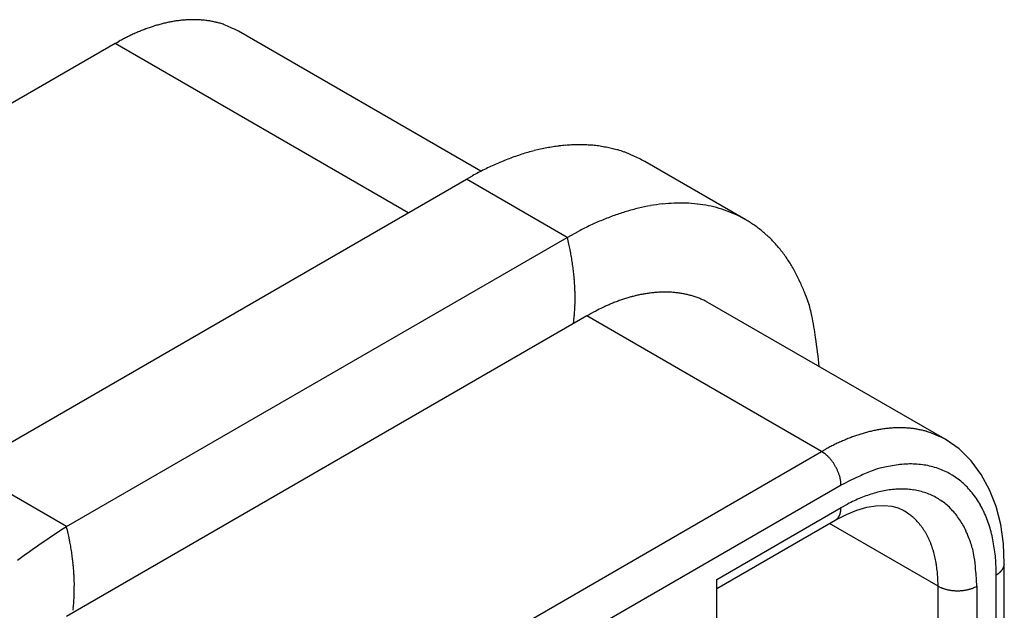
# Model space of a CAD drawing. Units: millimetres. Extents: x 11 to 673, y 29 to 395.
# Drawn here: x 414 to 429, y 234 to 243 of the extents above; entities that cross this region are included whole.
import ezdxf

# ---------------------------------------------------------------- set-up
doc = ezdxf.new("R2010")
doc.units = ezdxf.units.MM
doc.header["$MEASUREMENT"] = 0
doc.layers.get('0').update_dxf_attribs({"lineweight": 30})

msp = doc.modelspace()

# ---------------------------------------------------------------- linework, layer by layer
for p, q in [((421.164, 240.875), (417.35, 243.078)), ((415.406, 242.885), (407.22, 238.158)), ((415.406, 242.885), (415.471, 242.922)), ((420.019, 240.222), (415.406, 242.885)), ((425.331, 240.112), (423.743, 241.029)), ((413.054, 236.201), (420.935, 240.751)), ((420.935, 240.751), (421.03, 240.804)), ((422.523, 239.834), (420.935, 240.751)), ((422.523, 239.834), (422.705, 239.934)), ((414.642, 235.284), (422.523, 239.834)), ((424.773, 238.792), (424.716, 238.823)), ((428.469, 236.658), (424.773, 238.792)), ((422.829, 238.599), (414.643, 233.873)), ((422.619, 238.478), (422.624, 238.518)), ((426.525, 236.465), (422.829, 238.599)), ((428.688, 236.507), (428.469, 236.658)), ((426.525, 236.465), (426.59, 236.502)), ((428.877, 236.322), (428.688, 236.507)), ((418.339, 231.739), (426.525, 236.465)), ((414.642, 235.284), (413.054, 236.201)), ((429.038, 236.107), (428.877, 236.322)), ((429.169, 235.866), (429.038, 236.107)), ((426.831, 235.936), (418.644, 231.21)), ((426.831, 235.936), (426.83, 235.953)), ((429.272, 235.602), (429.169, 235.866)), ((424.876, 234.455), (426.831, 235.584)), ((426.831, 235.584), (426.933, 235.64)), ((427.081, 235.544), (427.236, 235.589)), ((427.236, 235.589), (427.38, 235.613)), ((427.38, 235.613), (427.512, 235.619)), ((427.512, 235.619), (427.63, 235.607)), ((427.63, 235.607), (427.733, 235.578)), ((427.733, 235.578), (427.821, 235.536)), ((429.344, 235.317), (429.272, 235.602)), ((426.741, 235.386), (426.916, 235.477)), ((426.916, 235.477), (427.081, 235.544)), ((424.876, 234.309), (426.741, 235.386)), ((428.358, 234.349), (426.652, 235.334)), ((426.741, 235.386), (426.747, 235.389)), ((429.388, 235.016), (429.344, 235.317)), ((429.401, 234.702), (429.388, 235.016)), ((429.275, 234.525), (429.272, 234.658)), ((429.401, 211.704), (429.401, 234.702)), ((429.275, 234.525), (429.282, 234.53)), ((429.275, 211.528), (429.275, 234.525)), ((424.876, 229.587), (424.876, 234.455)), ((428.358, 234.349), (428.358, 234.399)), ((428.358, 231.95), (428.358, 234.349)), ((428.358, 234.349), (428.373, 234.341)), ((428.969, 234.349), (428.969, 231.95))]:
    msp.add_line(p, q)
for centre, radius, start, end in [((416.834, 240.562), 2.721, 107.6591, 109.1738), ((416.798, 240.671), 2.607, 106.0569, 107.6267), ((416.762, 240.781), 2.491, 104.3242, 105.9544), ((416.734, 240.883), 2.385, 102.6006, 104.2895), ((416.707, 240.986), 2.279, 100.7387, 102.4913), ((416.687, 241.084), 2.179, 98.8813, 100.6986), ((416.667, 241.184), 2.077, 96.8753, 98.7644), ((416.656, 241.268), 1.993, 94.8946, 96.8455), ((416.645, 241.343), 1.917, 92.7668, 94.7751), ((416.639, 241.437), 1.823, 90.6026, 92.6974), ((416.633, 241.547), 1.713, 88.2553, 90.4673), ((416.636, 241.571), 1.689, 86.1175, 88.3336), ((416.63, 241.526), 1.734, 83.8882, 86.0162), ((416.641, 241.724), 1.536, 81.0704, 83.488), ((416.679, 241.992), 1.266, 77.914, 80.8889), ((416.654, 241.732), 1.525, 76.7335, 79.0446), ((416.09, 239.306), 4.016, 76.0611, 76.8529), ((416.704, 242.056), 1.201, 69.5055, 72.8595), ((416.764, 242.211), 1.034, 63.6672, 69.6306), ((417.105, 239.952), 3.39, 115.043, 116.2943), ((417.028, 240.104), 3.219, 113.6406, 114.9522), ((416.973, 240.227), 3.084, 112.2514, 113.6132), ((416.923, 240.338), 2.963, 110.7574, 112.1669), ((416.88, 240.445), 2.847, 109.2702, 110.7282), ((416.116, 240.647), 2.726, 63.0795, 66.0393), ((417.138, 239.892), 3.458, 117.5797, 118.8144), ((417.139, 239.885), 3.464, 116.3164, 117.5451), ((422.725, 238.523), 2.769, 92.7667, 94.775), ((422.715, 238.659), 2.633, 90.6025, 92.6974), ((422.708, 238.818), 2.474, 88.2553, 90.4673), ((422.712, 238.853), 2.439, 86.1176, 88.3338), ((422.998, 237.396), 3.931, 107.6596, 109.1744), ((422.946, 237.553), 3.766, 106.0571, 107.627), ((422.894, 237.712), 3.598, 104.3243, 105.9545), ((422.854, 237.86), 3.446, 102.6013, 104.2902), ((422.814, 238.008), 3.292, 100.7387, 102.4913), ((422.785, 238.15), 3.147, 98.8814, 100.6987), ((422.756, 238.294), 3, 96.8749, 98.7639), ((422.74, 238.415), 2.879, 94.8953, 96.8462), ((422.703, 238.788), 2.505, 83.8886, 86.0166), ((422.718, 239.074), 2.219, 81.0702, 83.4878), ((422.773, 239.46), 1.828, 77.9136, 80.8885), ((422.737, 239.085), 2.203, 76.7334, 79.0445), ((421.924, 235.581), 5.8, 76.0613, 76.8532), ((422.81, 239.553), 1.735, 69.5054, 72.8594), ((422.897, 239.778), 1.494, 63.6669, 69.6304), ((423.278, 236.735), 4.649, 113.641, 114.9526), ((423.198, 236.912), 4.455, 112.2515, 113.6134), ((423.126, 237.071), 4.28, 110.758, 112.1675), ((423.064, 237.227), 4.112, 109.2702, 110.7282), ((421.961, 237.519), 3.937, 63.0792, 66.039), ((423.437, 236.428), 4.994, 117.5797, 118.8145), ((423.438, 236.418), 5.004, 116.3165, 117.5452), ((423.389, 236.514), 4.896, 115.0437, 116.2949), ((424.366, 237.248), 3.132, 96.3466, 99.8243), ((424.319, 237.512), 2.863, 92.2539, 95.9896), ((424.301, 237.739), 2.636, 88.0739, 92.0621), ((424.292, 237.944), 2.432, 83.4561, 87.7048), ((424.305, 238.11), 2.265, 78.7953, 83.2885), ((424.62, 236.371), 4.044, 106.7727, 109.5957), ((424.51, 236.698), 3.699, 103.565, 106.6074), ((424.423, 236.983), 3.402, 100.0067, 103.2615), ((424.319, 238.251), 2.125, 73.7214, 78.4474), ((424.345, 238.354), 2.018, 68.686, 73.6132), ((424.366, 238.431), 1.939, 63.3181, 68.4117), ((424.883, 235.767), 4.702, 112.6111, 115.095), ((424.793, 235.959), 4.49, 109.9099, 112.4864), ((424.384, 238.467), 1.899, 58.1547, 63.341), ((424.382, 238.472), 1.895, 52.8034, 58.0061), ((424.902, 235.744), 4.731, 115.1858, 117.6726), ((424.379, 238.464), 1.903, 47.6618, 52.8759), ((413.163, 237.657), 9.611, 12.4331, 13.0939), ((424.363, 238.448), 1.926, 42.4189, 47.6271), ((424.285, 238.356), 2.046, 37.9089, 42.8539), ((419.102, 238.932), 3.536, 11.614, 12.9819), ((418.813, 238.867), 3.832, 10.8671, 11.6823), ((411.213, 237.558), 11.544, 9.9295, 10.1389), ((424.111, 238.215), 2.27, 33.5204, 38.0189), ((418.149, 238.769), 4.503, 9.3778, 9.9698), ((419.046, 238.898), 3.597, 8.8911, 9.6781), ((418.558, 238.823), 4.091, 8.2019, 8.8747), ((424.11, 238.227), 2.264, 28.5945, 33.2531), ((418.301, 238.792), 4.349, 7.5028, 8.1224), ((418.63, 238.835), 4.018, 6.8298, 7.5011), ((418.8, 238.852), 3.847, 6.1813, 6.8818), ((424.208, 238.276), 2.154, 23.5995, 28.7041), ((418.809, 238.854), 3.837, 5.4739, 6.171), ((418.86, 238.858), 3.787, 4.7836, 5.4852), ((418.958, 238.867), 3.688, 4.0609, 4.7771), ((419.044, 238.871), 3.602, 3.3567, 4.0856), ((423.67, 237.942), 2.783, 21.699, 25.4675), ((419.116, 238.876), 3.53, 2.6095, 3.3482), ((419.192, 238.878), 3.454, 1.8811, 2.6309), ((419.271, 238.881), 3.375, 1.1134, 1.875), ((424.067, 237.09), 1.884, 95.6792, 97.7532), ((424.06, 237.169), 1.805, 93.5523, 95.7053), ((424.059, 237.24), 1.734, 91.433, 93.6613), ((424.058, 237.312), 1.663, 89.1448, 91.4561), ((424.062, 237.373), 1.601, 86.8715, 89.2587), ((424.065, 237.432), 1.542, 84.4223, 86.8884), ((424.073, 237.481), 1.492, 81.9979, 84.5347), ((420.503, 236.644), 6.205, 20.4736, 22.0247), ((419.575, 238.879), 3.071, 357.9763, 358.7874), ((419.349, 238.881), 3.297, 0.3622, 1.1362), ((419.5, 238.88), 3.145, 358.7933, 359.592), ((419.424, 238.882), 3.221, 359.569, 0.3549), ((424.309, 236.112), 2.894, 110.9689, 112.3248), ((424.127, 236.659), 2.318, 109.8246, 111.6228), ((424.198, 236.465), 2.525, 108.2202, 109.8292), ((424.214, 236.398), 2.593, 106.5658, 108.1031), ((424.148, 236.625), 2.356, 104.9054, 106.6007), ((424.118, 236.764), 2.215, 103.263, 105.0665), ((424.103, 236.83), 2.147, 101.4354, 103.2848), ((424.09, 236.907), 2.069, 99.607, 101.5144), ((424.074, 237.006), 1.968, 97.6397, 99.6351), ((424.08, 237.529), 1.444, 79.3945, 82.0043), ((424.089, 237.565), 1.406, 76.8293, 79.5001), ((424.097, 237.598), 1.373, 74.0921, 76.8206), ((424.107, 237.624), 1.345, 71.4071, 74.1865), ((424.115, 237.652), 1.316, 68.5537, 71.3916), ((424.119, 237.657), 1.31, 65.7811, 68.6321), ((424.109, 237.639), 1.331, 62.8768, 65.6864), ((423.706, 238.017), 2.73, 12.3492, 16.9795), ((419.795, 238.866), 2.85, 355.5059, 356.3576), ((419.724, 238.872), 2.922, 356.3304, 357.1684), ((419.65, 238.875), 2.996, 357.176, 358.0008), ((426.113, 232.619), 6.823, 117.4181, 118.7682), ((424.176, 236.457), 2.524, 115.742, 118.5274), ((424.227, 236.372), 2.623, 114.1816, 115.922), ((425.665, 232.779), 6.491, 112.2206, 112.7683), ((420.015, 238.844), 2.63, 352.8766, 353.7741), ((419.937, 238.853), 2.707, 353.7802, 354.6605), ((419.862, 238.861), 2.784, 354.6315, 355.4956), ((423.6, 237.958), 2.845, 6.0535, 13.0464), ((418.392, 237), 8.136, 5.657, 8.899), ((427.826, 234.567), 2.279, 100.738, 102.4906), ((427.806, 234.665), 2.179, 98.8821, 100.6994), ((427.786, 234.765), 2.077, 96.8746, 98.7636), ((427.775, 234.848), 1.993, 94.8954, 96.8463), ((427.764, 234.923), 1.917, 92.7661, 94.7744), ((427.758, 235.017), 1.823, 90.6025, 92.6974), ((427.752, 235.128), 1.713, 88.2553, 90.4673), ((427.755, 235.151), 1.689, 86.1175, 88.3337), ((427.749, 235.106), 1.734, 83.8882, 86.0161), ((427.76, 235.304), 1.536, 81.0704, 83.488), ((427.798, 235.572), 1.266, 77.914, 80.8889), ((427.773, 235.312), 1.525, 76.7333, 79.0444), ((427.21, 232.886), 4.016, 76.0611, 76.853), ((428.092, 233.807), 3.084, 112.2516, 113.6135), ((428.042, 233.918), 2.963, 110.7576, 112.1671), ((427.999, 234.026), 2.847, 109.27, 110.728), ((427.953, 234.143), 2.721, 107.6593, 109.1741), ((427.917, 234.251), 2.607, 106.0571, 107.6269), ((427.881, 234.362), 2.491, 104.3242, 105.9544), ((427.853, 234.464), 2.385, 102.6014, 104.2904), ((427.823, 235.636), 1.201, 69.5048, 72.8588), ((427.883, 235.792), 1.034, 63.6672, 69.6306), ((427.235, 234.228), 2.726, 63.079, 66.0388), ((428.257, 233.473), 3.458, 117.58, 118.8147), ((428.258, 233.466), 3.464, 116.3164, 117.5451), ((428.224, 233.532), 3.39, 115.043, 116.2943), ((428.147, 233.685), 3.219, 113.6415, 114.9531), ((426.017, 235.671), 0.943, 54.9326, 57.3896), ((426.335, 236.103), 0.407, 52.1228, 56.5978), ((426.276, 236.029), 0.502, 49.5382, 52.0427), ((425.732, 235.467), 1.284, 46.5097, 47.3274), ((426.176, 235.933), 0.64, 44.7535, 46.5931), ((426.237, 235.984), 0.561, 43.2434, 45.5088), ((426.16, 235.913), 0.665, 41.1994, 43.1216), ((426.105, 235.87), 0.735, 39.2117, 40.9649), ((426.119, 235.881), 0.717, 37.3216, 39.1593), ((426.118, 235.879), 0.719, 35.5452, 37.4075), ((426.1, 235.867), 0.741, 33.6535, 35.4789), ((426.09, 235.861), 0.753, 31.8476, 33.6559), ((426.09, 235.862), 0.752, 29.9835, 31.8001), ((426.093, 235.863), 0.748, 28.1951, 30.0206), ((426.097, 235.866), 0.744, 26.3225, 28.1532), ((426.108, 235.87), 0.732, 24.5159, 26.3619), ((426.12, 235.876), 0.718, 22.6231, 24.4848), ((427.963, 234.441), 1.837, 106.4792, 110.9578), ((428.365, 232.253), 4.056, 101.6103, 103.1587), ((427.932, 234.415), 1.851, 98.2427, 101.9381), ((427.916, 234.84), 1.429, 95.0516, 100.0674), ((427.925, 234.786), 1.484, 90.5653, 95.1944), ((427.919, 234.799), 1.471, 85.8356, 90.352), ((427.934, 234.957), 1.313, 80.984, 85.987), ((427.958, 235.045), 1.222, 76.1497, 81.4658), ((427.966, 235.074), 1.191, 70.7888, 76.165), ((427.975, 235.091), 1.172, 65.5018, 70.915), ((426.139, 235.884), 0.698, 20.7831, 22.6727), ((426.158, 235.891), 0.677, 18.8485, 20.7613), ((426.183, 235.899), 0.651, 16.9591, 18.9092), ((426.207, 235.906), 0.627, 14.9639, 16.9413), ((426.238, 235.914), 0.595, 13.004, 15.0343), ((426.268, 235.921), 0.563, 10.9264, 13.0054), ((426.297, 235.926), 0.534, 8.8792, 11.0029), ((429.346, 231.085), 5.465, 114.2752, 117.4041), ((427.972, 234.353), 1.922, 110.2822, 117.0013), ((427.977, 235.102), 1.162, 59.9539, 65.3924), ((427.971, 235.089), 1.175, 54.6393, 60.0151), ((427.944, 235.061), 1.214, 49.154, 54.381), ((426.315, 235.929), 0.516, 6.724, 8.8453), ((426.362, 235.934), 0.469, 4.568, 6.8184), ((426.423, 235.937), 0.408, 2.2293, 4.7128), ((427.815, 234.231), 1.646, 95.0461, 98.7389), ((427.792, 234.375), 1.5, 90.6814, 94.6573), ((427.786, 234.497), 1.378, 86.2205, 90.4722), ((427.784, 234.605), 1.27, 81.2931, 85.8254), ((427.905, 235.018), 1.273, 44.0295, 49.0598), ((427.841, 234.968), 1.353, 38.8807, 43.6721), ((428.095, 233.407), 2.518, 112.2702, 114.8706), ((428.044, 233.515), 2.398, 109.43, 112.1317), ((427.949, 233.745), 2.15, 106.1166, 109.0884), ((427.89, 233.927), 1.958, 102.7192, 105.9324), ((427.844, 234.085), 1.794, 98.9414, 102.3886), ((427.794, 234.691), 1.184, 76.3279, 81.1193), ((427.803, 234.761), 1.114, 70.9401, 75.9704), ((427.818, 234.81), 1.063, 65.6191, 70.846), ((427.828, 234.843), 1.028, 59.9844, 65.3602), ((427.835, 234.853), 1.016, 54.6077, 60.0462), ((427.761, 234.91), 1.452, 34.1744, 38.7067), ((427.654, 234.85), 1.575, 29.5276, 33.7792), ((426.552, 235.572), 0.278, 355.5169, 358.4641), ((426.07, 235.601), 0.761, 357.2837, 358.6968), ((428.106, 233.392), 2.536, 114.968, 117.5695), ((427.828, 234.846), 1.026, 49.0848, 54.4981), ((427.819, 234.832), 1.042, 43.8351, 49.2113), ((427.529, 234.786), 1.714, 25.3428, 29.3187), ((426.667, 235.513), 0.147, 308.1457, 310.8439), ((426.666, 235.515), 0.149, 310.8848, 313.5545), ((426.664, 235.517), 0.152, 313.4723, 316.1078), ((426.662, 235.519), 0.156, 316.1291, 318.7214), ((426.659, 235.522), 0.16, 318.6343, 321.1774), ((426.655, 235.525), 0.165, 321.1756, 323.6635), ((426.651, 235.529), 0.17, 323.5767, 326.0059), ((426.646, 235.532), 0.176, 325.9961, 328.3615), ((426.64, 235.536), 0.183, 328.2638, 330.5634), ((426.634, 235.54), 0.19, 330.5491, 332.7787), ((426.627, 235.543), 0.198, 332.6738, 334.8363), ((426.62, 235.547), 0.206, 334.8223, 336.9168), ((426.611, 235.551), 0.216, 336.8084, 338.8299), ((426.601, 235.555), 0.227, 338.8093, 340.7505), ((426.593, 235.558), 0.235, 340.6833, 342.572), ((426.586, 235.56), 0.242, 342.5511, 344.4029), ((426.571, 235.565), 0.258, 344.2399, 345.9825), ((426.545, 235.572), 0.285, 345.9552, 347.5371), ((426.553, 235.57), 0.277, 347.6713, 349.3379), ((426.576, 235.565), 0.253, 349.3308, 351.2096), ((426.511, 235.579), 0.319, 350.5228, 351.9292), ((426.087, 235.641), 0.748, 351.8117, 352.3568), ((426.542, 235.572), 0.288, 353.8863, 355.7199), ((426.83, 234.013), 1.817, 53.9616, 56.9214), ((427.516, 234.909), 0.689, 50.3696, 56.3331), ((427.447, 234.822), 0.801, 47.1408, 50.4948), ((426.064, 233.551), 2.677, 43.1469, 43.9388), ((427.8, 234.813), 1.069, 38.5346, 43.8507), ((427.744, 234.756), 1.148, 34.0128, 39.0159), ((427.373, 234.727), 1.881, 21.2611, 24.9539), ((427.212, 234.672), 2.05, 17.6113, 21.0585), ((421.246, 224.962), 12.253, 122.6105, 125.0675), ((405.281, 233.107), 9.611, 12.433, 13.0938), ((426.668, 235.512), 0.146, 302.7207, 305.4322), ((426.668, 235.512), 0.146, 305.4945, 308.2109), ((427.276, 234.685), 1.017, 40.9561, 43.2672), ((427.418, 234.786), 0.844, 39.112, 42.0869), ((427.276, 234.675), 1.024, 36.5115, 38.9292), ((427.165, 234.603), 1.156, 33.9835, 36.1115), ((427.189, 234.621), 1.126, 31.6672, 33.8834), ((427.631, 234.676), 1.287, 29.6475, 34.1639), ((427.619, 234.675), 1.299, 24.8053, 29.4345), ((427.03, 234.627), 2.238, 14.0675, 17.2808), ((411.221, 234.381), 3.536, 11.6134, 12.9813), ((410.932, 234.317), 3.832, 10.8671, 11.6823), ((427.177, 234.612), 1.142, 29.5326, 31.7446), ((427.111, 234.578), 1.215, 27.3027, 29.3976), ((427.055, 234.55), 1.278, 25.2258, 27.2341), ((427.008, 234.531), 1.329, 23.154, 25.1049), ((427.663, 234.692), 1.251, 19.9327, 24.9485), ((427.335, 234.518), 1.62, 18.0619, 21.7573), ((426.815, 234.582), 2.457, 10.9113, 13.883), ((417.115, 230.579), 5.285, 123.4009, 127.8758), ((403.332, 233.008), 11.544, 9.9295, 10.1389), ((410.268, 234.219), 4.503, 9.3778, 9.9698), ((411.165, 234.348), 3.597, 8.8919, 9.6789), ((426.956, 234.51), 1.385, 21.236, 23.1251), ((426.892, 234.488), 1.453, 19.3015, 21.1189), ((426.828, 234.467), 1.519, 17.5091, 19.2617), ((425.507, 233.9), 3.549, 16.8415, 18.3899), ((426.533, 234.544), 2.741, 7.8683, 10.57), ((410.677, 234.273), 4.091, 8.201, 8.8739), ((410.42, 234.242), 4.349, 7.5027, 8.1223), ((410.748, 234.285), 4.018, 6.8298, 7.5011), ((426.76, 234.449), 1.59, 15.7096, 17.3986), ((426.692, 234.43), 1.661, 14.0457, 15.6759), ((426.616, 234.415), 1.738, 12.3737, 13.9435), ((426.541, 234.399), 1.814, 10.8252, 12.34), ((427.341, 234.553), 1.608, 9.0422, 13.5208), ((427.27, 234.521), 1.682, 2.9986, 9.7176), ((426.398, 234.532), 2.877, 5.1295, 7.7298), ((426.376, 234.535), 2.898, 2.4308, 5.0323), ((410.919, 234.302), 3.847, 6.1813, 6.8817), ((410.928, 234.304), 3.837, 5.4739, 6.171), ((410.979, 234.308), 3.787, 4.7835, 5.4851), ((426.458, 234.387), 1.898, 9.2726, 10.7305), ((426.382, 234.375), 1.975, 7.8337, 9.2432), ((426.301, 234.367), 2.056, 6.3859, 7.7478), ((429.214, 234.718), 0.19, 329.5311, 331.7431), ((429.216, 234.717), 0.188, 331.671, 333.8871), ((429.212, 234.719), 0.193, 333.9831, 336.111), ((429.231, 234.709), 0.171, 336.5098, 338.9274), ((429.259, 234.697), 0.141, 339.115, 342.0899), ((429.233, 234.709), 0.169, 340.9569, 343.2679), ((428.968, 234.79), 0.446, 343.147, 343.9389), ((429.267, 234.696), 0.133, 347.1436, 350.4975), ((429.285, 234.694), 0.115, 350.3695, 356.3327), ((429.099, 234.718), 0.303, 353.9613, 356.9209), ((411.077, 234.316), 3.688, 4.061, 4.7771), ((411.163, 234.321), 3.602, 3.3567, 4.0856), ((411.235, 234.326), 3.53, 2.6095, 3.3482), ((411.311, 234.328), 3.454, 1.8811, 2.6309), ((426.212, 234.358), 2.146, 5.0479, 6.3595), ((426.098, 234.352), 2.26, 3.7051, 4.9564), ((426.049, 234.35), 2.309, 2.4557, 3.6845), ((424.192, 234.132), 4.782, 2.5957, 5.7246), ((429.083, 234.858), 0.384, 301.1852, 302.4199), ((429.082, 234.859), 0.385, 302.4585, 303.6873), ((429.087, 234.852), 0.377, 303.7071, 304.9584), ((429.097, 234.836), 0.358, 305.0506, 306.3622), ((429.106, 234.824), 0.343, 306.3871, 307.7489), ((429.114, 234.813), 0.329, 307.8367, 309.2462), ((429.122, 234.803), 0.316, 309.2727, 310.7306), ((429.13, 234.792), 0.302, 310.8294, 312.3441), ((429.139, 234.782), 0.29, 312.3715, 313.9413), ((429.147, 234.773), 0.277, 314.0516, 315.6817), ((429.156, 234.764), 0.265, 315.7105, 317.3994), ((429.164, 234.756), 0.253, 317.5109, 319.2634), ((429.172, 234.749), 0.242, 319.3039, 321.1213), ((429.181, 234.741), 0.231, 321.237, 323.126), ((429.188, 234.735), 0.221, 323.1541, 325.1049), ((429.195, 234.73), 0.213, 325.2304, 327.2386), ((429.204, 234.724), 0.203, 327.3044, 329.3992), ((411.39, 234.331), 3.375, 1.1123, 1.8739), ((411.468, 234.331), 3.297, 0.3622, 1.1362), ((411.543, 234.332), 3.221, 359.569, 0.3549), ((426.053, 234.351), 2.305, 1.1857, 2.4205), ((428.563, 234.702), 0.408, 242.2307, 244.7143), ((428.59, 234.756), 0.469, 244.5688, 246.8191), ((428.61, 234.8), 0.516, 246.7214, 248.8427), ((428.616, 234.817), 0.534, 248.8833, 251.007), ((428.715, 234.783), 0.502, 289.5381, 292.0425), ((428.751, 234.695), 0.407, 292.1247, 296.5996), ((428.535, 235.186), 0.943, 294.9328, 297.3898), ((411.842, 234.322), 2.922, 356.3303, 357.1683), ((411.769, 234.325), 2.996, 357.1772, 358.0019), ((411.693, 234.329), 3.071, 357.9752, 358.7863), ((411.619, 234.33), 3.145, 358.7945, 359.5931), ((428.626, 234.844), 0.563, 250.9261, 253.0051), ((428.635, 234.874), 0.595, 253.0053, 255.0355), ((428.644, 234.905), 0.627, 254.9634, 256.9408), ((428.65, 234.928), 0.651, 256.9598, 258.9099), ((428.655, 234.954), 0.677, 258.8512, 260.7639), ((428.658, 234.974), 0.698, 260.7843, 262.6739), ((428.662, 234.994), 0.718, 262.6224, 264.4841), ((428.662, 235.008), 0.732, 264.5188, 266.3648), ((428.664, 235.02), 0.744, 266.3227, 268.1533), ((428.663, 235.024), 0.748, 268.1966, 270.0221), ((428.664, 235.028), 0.752, 269.9825, 271.7991), ((428.663, 235.029), 0.753, 271.8484, 273.6566), ((428.664, 235.017), 0.741, 273.6543, 275.4797), ((428.665, 234.995), 0.719, 275.5471, 277.4093), ((428.667, 234.993), 0.717, 277.3227, 279.1604), ((428.663, 235.011), 0.735, 279.2109, 280.964), ((428.674, 234.941), 0.665, 281.1993, 283.1214), ((428.696, 234.84), 0.561, 283.2438, 285.5091), ((428.683, 234.918), 0.64, 284.7554, 286.595), ((428.501, 235.536), 1.284, 286.5093, 287.327), ((412.134, 234.294), 2.63, 352.8766, 353.7741), ((412.056, 234.302), 2.707, 353.779, 354.6593), ((411.981, 234.311), 2.784, 354.6326, 355.4967), ((411.914, 234.316), 2.85, 355.5049, 356.3565)]:
    msp.add_arc(centre, radius, start, end)

doc.saveas('drawing.dxf')
